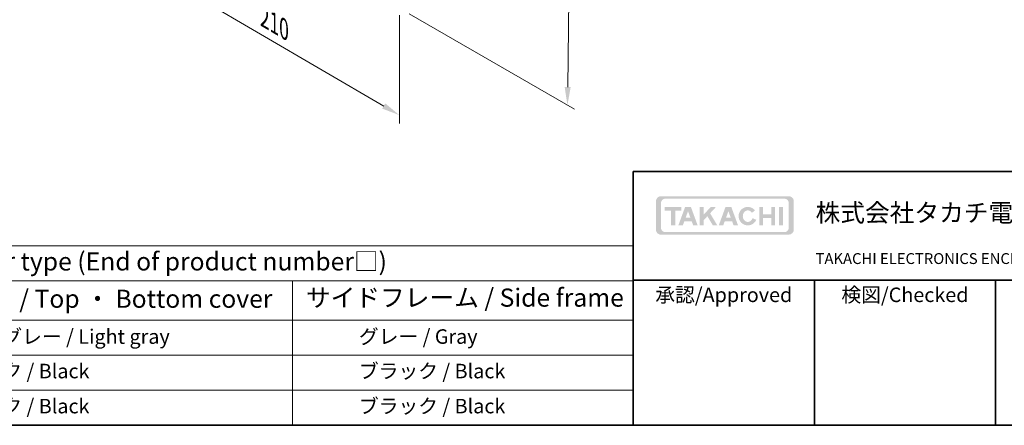
# Model space of a CAD drawing. Units: millimetres. Extents: x 0 to 9063, y 0 to 1264.
# Drawn here: x 376 to 784, y 0 to 168 of the extents above; entities that cross this region are included whole.
import ezdxf
from ezdxf.enums import TextEntityAlignment as Align

# ---------------------------------------------------------------- set-up
doc = ezdxf.new("R2010")
doc.units = ezdxf.units.MM
doc.header["$LTSCALE"] = 3
doc.layers.get('Defpoints').update_dxf_attribs({"lineweight": 25})
for name, color, linetype, lineweight in [('Border (ISO)', 7, 'Continuous', 35), ('Dimension (ISO)', 7, 'Continuous', 18), ('Hatch (ISO)', 1, 'Continuous', 18), ('Symbol (ISO)', 7, 'Continuous', 18), ('Title (ISO)', 7, 'Continuous', 35)]:
    doc.layers.add(name, color=color, linetype=linetype, lineweight=lineweight)
doc.styles.add('Note Text (TK)', font='txt')
doc.styles.add('Note Text (TK2)', font='txt')
doc.styles.add('文字スタイル67', font='arial.ttf')
doc.dimstyles.new('Default - Method 1b (TK)', dxfattribs={"dimscale": 3, "dimtxt": 2.5, "dimasz": 2.5, "dimexe": 1, "dimexo": 1.499999999999999, "dimgap": 1, "dimtad": 1, "dimtoh": 1, "dimrnd": 1e-08, "dimdsep": 46, "dimtxsty": 'Note Text (TK)', "dimcen": 0.09, "dimdle": 5, "dimclrd": 100, "dimclre": 100, "dimclrt": 7, "dimadec": 1, "dimazin": 1, "dimtfac": 1, "dimtmove": 0, "dimatfit": 3, "dimfxl": 1, "dimtolj": 1, "dimlwd": -1, "dimlwe": -1, "dimarcsym": 0})

# ---------------------------------------------------------------- blocks, each defined once
blk = doc.blocks.new('図面枠 tk図枠')
at = {"layer": 'Border (ISO)'}
blk.add_line((14.50000000000001, 8.000000000000009), (405.4999999999997, 8.000000000000009), dxfattribs=at)
blk = doc.blocks.new('表題欄 tk表題欄')
at = {"layer": 'Hatch (ISO)'}
h = blk.add_hatch(color=256, dxfattribs=at)
edge = h.paths.add_edge_path(flags=0)
edge.add_arc((95.57537688673351, 236.2990653650367), 0.5958259999999997, 269.9999999999897, 360)
edge.add_line((96.17120288673351, 236.2990653650368), (96.1712028867335, 239.7107813650365))
edge.add_arc((95.5753768867335, 239.7107813650366), 0.5958259999999997, 0, 90.0000000000068)
edge.add_line((95.57537688673342, 240.3066073650366), (79.13710888673356, 240.3066073650366))
edge.add_arc((79.13710888673353, 239.7107813650366), 0.5958259999999997, 89.99999999999744, 180)
edge.add_line((78.54128288673351, 239.7107813650365), (78.54128288673331, 236.2990653650368))
edge.add_arc((79.13710888673332, 236.2990653650365), 0.5958259999999997, 180, 270.0000000000231)
edge.add_line((79.13710888673356, 235.7032393650365), (95.57537688673342, 235.7032393650367))
edge = h.paths.add_edge_path()
edge.add_line((77.83935088673356, 239.9556413650365), (77.83935088673356, 236.0542053650368))
edge.add_arc((78.54128288673346, 236.0542053650367), 0.7019319999998936, 180, 270.0000000000087)
edge.add_line((78.54128288673355, 235.3522733650368), (96.17120288673351, 235.3522733650368))
edge.add_arc((96.17120288673351, 236.0542053650367), 0.7019319999998921, 270, 360)
edge.add_line((96.8731348867334, 236.0542053650368), (96.87313488673352, 239.9556413650365))
edge.add_arc((96.1712028867336, 239.9556413650367), 0.7019319999998921, 0, 90.00000000000873)
edge.add_line((96.1712028867335, 240.6575733650367), (78.54128288673355, 240.6575733650366))
edge.add_arc((78.54128288673355, 239.9556413650365), 0.7019319999999984, 90, 180)
for points in [[(79.07181288673355, 239.1476033650369), (79.07181288673355, 238.6578833650367), (79.92066088673353, 238.6578833650367), (79.92066088673353, 236.6581933650368), (80.50832488673353, 236.6581933650368), (80.50832488673353, 238.6578833650367), (81.35717288673355, 238.6578833650367), (81.35717288673355, 239.1476033650369)], [(85.68407849525303, 236.6581933650368), (84.9434673993943, 237.8918698287545), (84.41792288673358, 237.3246628822781), (84.41792288673358, 236.6581933650368), (83.89555488673355, 236.6581933650368), (83.89555488673355, 239.1476033650369), (84.41792288673358, 239.1476033650369), (84.41792288673358, 238.0993979968839), (85.38913556809511, 239.1476033650369), (86.1069649084727, 239.1476033650369), (85.31925422435492, 238.2974470774499), (86.30334488673353, 236.6581933650368)], [(92.0914293961446, 239.1476033650369), (92.0914293961446, 236.6581933650368), (92.60971639614463, 236.6581933650368), (92.60971639614463, 237.6580383650368), (93.76872039614459, 237.6580383650368), (93.76872039614459, 236.6581933650368), (94.28700739614462, 236.6581933650368), (94.28700739614462, 239.1476033650369), (93.76872039614459, 239.1476033650369), (93.76872039614459, 238.1477583650367), (92.60971639614463, 238.1477583650367), (92.60971639614463, 239.1476033650369)], [(94.8420233961447, 239.1476033650369), (94.8420233961447, 236.6581933650368), (95.3643913961447, 236.6581933650368), (95.3643913961447, 239.1476033650369)]]:
    blk.add_hatch(color=256, dxfattribs=at).paths.add_polyline_path(points)
h = blk.add_hatch(color=256, dxfattribs=at)
h.paths.add_polyline_path([(82.59020695886475, 237.7110913650368), (81.95242681460245, 237.7110913650368), (82.27131688673356, 238.5794973650367)], flags=0)
h.paths.add_polyline_path([(82.77903014574996, 237.1968853650368), (81.76360362771717, 237.1968853650368), (81.56578886050404, 236.6581933650368), (80.94907288673355, 236.6581933650368), (81.86321688673355, 239.1476033650369), (82.67941688673353, 239.1476033650369), (83.59356088673351, 236.6581933650368), (82.97684491296302, 236.6581933650368)])
h = blk.add_hatch(color=256, dxfattribs=at)
h.paths.add_polyline_path([(87.52707281460243, 237.7110913650368), (88.16485295886469, 237.7110913650368), (87.84596288673359, 238.5794973650367)], flags=0)
h.paths.add_polyline_path([(87.14043486050403, 236.6581933650368), (87.3382496277172, 237.1968853650368), (88.35367614574989, 237.1968853650368), (88.551490912963, 236.6581933650368), (89.16820688673344, 236.6581933650368), (88.25406288673351, 239.1476033650369), (87.43786288673356, 239.1476033650369), (86.52371888673358, 236.6581933650368)])
h = blk.add_hatch(color=256, dxfattribs=at)
edge = h.paths.add_edge_path()
edge.add_arc((90.52309888673331, 237.9028983650369), 1.273272000000011, 38.55054079078439, 336.5820184016556)
edge.add_line((91.69149139614443, 237.3968543650369), (91.17255542714857, 237.6216113977801))
edge.add_ellipse((90.52309888673351, 237.9028983650369), major_axis=(0, -0.7998759999999119), ratio=0.8673469387756529, start_angle=128.5505407907963, end_angle=426.582018401653, ccw=False)
edge.add_line((91.09381514418376, 238.3576891122095), (91.51887237036831, 238.6964075050431))
at = {"layer": 'Title (ISO)'}
for p, q in [((74.70882392282105, 244.052739026017), (255.7088239228211, 244.052739026017)), ((74.70882392282105, 209.052739026017), (74.70882392282105, 244.052739026017)), ((74.70882392282105, 229.052739026017), (230.7088239228211, 229.052739026017)), ((99.70882392282108, 229.052739026017), (99.70882392282108, 209.052739026017)), ((124.708823922821, 229.052739026017), (124.708823922821, 209.052739026017)), ((255.7088239228211, 209.052739026017), (74.70882392282105, 209.052739026017))]:
    blk.add_line(p, q, dxfattribs=at)
at = {"layer": 'Title (ISO)', "color": 7, "attachment_point": 4, "line_spacing_factor": 1.5, "style": 'Note Text (TK)'}
for s, insert, char_height in [('株式会社タカチ電機工業', (99.87313488673342, 238.052739026017), 2.5), ('\\fArial|b0|i0;\\H1.4986;TAKACHI ELECTRONICS ENCLOSURE CO., LTD.', (99.87313488673342, 232.052739026017), 1.49859994649887)]:
    blk.add_mtext(s, dxfattribs=dict(at, insert=insert, char_height=char_height))
at = {"layer": 'Title (ISO)', "color": 1, "char_height": 2.000000029802321, "attachment_point": 5, "line_spacing_factor": 1.5, "style": 'Note Text (TK)'}
for s, insert in [('\\fＭＳ Ｐゴシック|b0|i0;\\H2.0000;検図/Checked', (112.208823922821, 227.052739026017)), ('\\fＭＳ Ｐゴシック|b0|i0;\\H2.0000;承認/Approved', (87.20882392282108, 227.052739026017))]:
    blk.add_mtext(s, dxfattribs=dict(at, insert=insert))
at = {"layer": 'Title (ISO)', "color": 7}
for tag, p, height, style in [('<品名>_001', (157.367914826832, 235.6606935321021), 2.5, 'Note Text (TK)'), ('<Title>_001', (157.2777188673934, 230.5513747487906), 2.000000029802321, '文字スタイル67'), ('<総ページ数>_001', (246.7997329866371, 213.302739026017), 2.5, 'Note Text (TK)'), ('<ページ_No.>_001', (238.0980284456275, 213.302739026017), 2.5, 'Note Text (TK)'), ('作成日_001', (175.6037100153155, 211.2601253517655), 2.5, 'Note Text (TK)')]:
    blk.add_attdef(tag, p, '', height=height, dxfattribs=dict(at, style=style))
at = {"layer": 'Title (ISO)', "color": 7, "style": 'Note Text (TK)'}
for tag, p in [('<尺度>', (243.2088239228211, 223.5527390260171)), ('<承認>', (87.20882392282108, 217.052739026017))]:
    blk.add_attdef(tag, text='', height=2.5, dxfattribs=at).set_placement(p, align=Align.MIDDLE_CENTER)
blk = doc.blocks.new('テーブル1')
at = {"layer": 'Symbol (ISO)'}
for p, q in [((59.49999999999993, 32.76011696934701), (224.5, 32.76011696934701)), ((224.5, 32.76011696934701), (224.5, 27.93918116241695)), ((59.49999999999993, 27.93918116241695), (224.5, 27.93918116241695)), ((177.4999999999999, 27.93918116241695), (177.4999999999999, 22.49824535548687)), ((224.4999999999999, 27.93918116241695), (224.4999999999999, 22.49824535548687)), ((59.49999999999993, 22.49824535548687), (224.4999999999999, 22.49824535548687)), ((177.4999999999999, 22.49824535548687), (177.4999999999999, 8.000000000000005)), ((224.4999999999999, 22.49824535548687), (224.4999999999999, 8.000000000000005)), ((59.49999999999993, 17.66549690365792), (224.4999999999999, 17.66549690365792)), ((59.49999999999993, 12.83274845182896), (224.4999999999999, 12.83274845182896)), ((59.49999999999993, 8.000000000000005), (224.4999999999999, 8.000000000000005))]:
    blk.add_line(p, q, dxfattribs=at)
at = {"layer": 'Symbol (ISO)', "color": 7, "attachment_point": 7}
for s, insert, char_height, style in [('色仕様（型番末尾□） / Color type (End of product number□)', (93.61743841876728, 28.57333329111338), 2.5, 'Note Text (TK)'), ('上下カバー / Top ・ Bottom cover', (121.9664448758566, 23.4277775079012), 2.5, 'Note Text (TK)'), ('サイドフレーム / Side frame', (179.3247960894076, 23.58128637410701), 2.5, 'Note Text (TK)'), ('              ライトグレー / Light gray', (120.6999999999999, 18.61403489112854), 2.000000029802321, 'Note Text (TK2)'), ('             グレー / Gray', (178.6999999999999, 18.61988283321261), 2.000000029802321, 'Note Text (TK2)'), ('              ブラック / Black', (120.6999999999999, 13.85730982609094), 2.000000029802321, 'Note Text (TK2)'), ('             ブラック / Black', (178.6999999999999, 13.85730982609094), 2.000000029802321, 'Note Text (TK2)'), ('              ブラック / Black', (120.6999999999999, 9.024561374261976), 2.000000029802321, 'Note Text (TK2)'), ('             ブラック / Black', (178.6999999999999, 9.024561374261976), 2.000000029802321, 'Note Text (TK2)')]:
    blk.add_mtext(s, dxfattribs=dict(at, insert=insert, char_height=char_height, style=style))
blk = doc.blocks.new('*D21')
at = {"layer": 'Defpoints', "color": 0}
for p in [(425.1934815990116, 237.9707852033444), (533.198838605214, 174.8964243266769), (533.1988386052309, 128.3561192138074)]:
    blk.add_point(p, dxfattribs=at)
at = {"layer": 'Dimension (ISO)', "color": 100}
for p, q in [((425.1934815990137, 232.7596225785842), (425.1934815990298, 187.9563716739673)), ((431.6699634189681, 187.648260737238), (526.7223567852913, 132.1383385670435)), ((533.1988386052159, 169.6852617019167), (533.1988386052321, 124.8820107973006))]:
    blk.add_line(p, q, dxfattribs=at)
for points in [[(432.300333311174, 188.7276743738945), (431.039593526762, 186.5688471005814), (425.1934815990286, 191.4304800904741)], [(527.3527266774975, 133.2177522037), (526.0919868930852, 131.0589249303867), (533.1988386052309, 128.3561192138074)]]:
    blk.add_solid(points, dxfattribs=at)
at = {"layer": 'Dimension (ISO)', "color": 7, "insert": (476.0218179846432, 169.5638368252282), "char_height": 7.5, "attachment_point": 4, "rotation": 329.715375301932, "style": 'Note Text (TK)'}
blk.add_mtext('\\A1;{\\Q-30.285;\\W0.814;\\H0.816x; \\fＭＳ Ｐゴシック|b0|i0;\\H7.5000;210}', dxfattribs=at)
blk = doc.blocks.new('*D22')
at = {"layer": 'Defpoints', "color": 0}
for p in [(534.2594987769558, 281.4492281377248), (604.2630701144245, 241.0326473818019), (532.759498776994, 172.9107205510208)]:
    blk.add_point(p, dxfattribs=at)
at = {"layer": 'Dimension (ISO)', "color": 100}
for p, q in [((538.7243039453875, 278.8714716718516), (607.239606893379, 239.3141430712196)), ((602.8667100674573, 139.9934236782527), (604.1594301614293, 233.5333634986472)), ((537.2243039454255, 170.3329640851475), (605.7396068934167, 130.775635484516))]:
    blk.add_line(p, q, dxfattribs=at)
for points in [[(602.909549514237, 233.5506368241464), (605.4093108086219, 233.516090173148), (604.2630701144245, 241.0326473818019)], [(601.6168294202649, 140.0106970037519), (604.1165907146496, 139.9761503527535), (602.7630701144622, 132.494139795098)]]:
    blk.add_solid(points, dxfattribs=at)
at = {"layer": 'Dimension (ISO)', "color": 7, "insert": (596.6306419685263, 177.2276649135106), "char_height": 7.5, "attachment_point": 4, "rotation": 89.20822388024473, "style": 'Note Text (TK)'}
blk.add_mtext('\\A1;{\\Q29.208;\\W0.823;\\H0.816x; \\fＭＳ Ｐゴシック|b0|i0;\\H7.5000;177}', dxfattribs=at)

msp = doc.modelspace()

# ---------------------------------------------------------------- block references
at = {"xscale": 3, "yscale": 3, "zscale": 3}
for name, p in [('図面枠 tk図枠', (-43.50000000000003, -24.00000000000002)), ('表題欄 tk表題欄', (405.8735282315366, -627.158217078051)), ('テーブル1', (-43.50000000000003, -24.00000000000002))]:
    msp.add_blockref(name, p, dxfattribs=at)

# ---------------------------------------------------------------- dimensions: what is measured, and where the dimension line sits
at = {"layer": 'Dimension (ISO)', "color": 100}
for base, p1, p2, angle, text, override, picture, middle in [((604.2630701144245, 241.0326473818019), (532.7594987769941, 172.9107205510208), (534.2594987769561, 281.4492281377249), 269.2082238802448, '{\\Q29.208;\\W0.823;\\H0.816x; \\fＭＳ Ｐゴシック|b0|i0;\\H7.5000;177}', {"dimgap": 1, "dimtoh": 0, "dimdec": 2, "dimlfac": 1.62001844642583, "dimtol": 0, "dimlim": 0, "dimtp": 0, "dimtm": 0, "dimtdec": 2, "dimtofl": 0, "dimatfit": 1}, '*D22', (603.5130701144435, 186.7633935884501)), ((533.1988386052309, 128.3561192138074), (425.1934815990116, 237.9707852033443), (533.198838605214, 174.8964243266769), 149.715375301932, '{\\Q-30.285;\\W0.814;\\H0.816x; \\fＭＳ Ｐゴシック|b0|i0;\\H7.5000;210}', {"dimgap": 1, "dimtoh": 0, "dimdec": 2, "dimlfac": 1.637683316167357, "dimtol": 0, "dimlim": 0, "dimtp": 0, "dimtm": 0, "dimtdec": 2, "dimtofl": 0, "dimatfit": 1}, '*D21', (479.1961601021297, 159.8932996521407))]:
    dim = msp.add_linear_dim(base=base, p1=p1, p2=p2, angle=angle, text=text, dimstyle='Default - Method 1b (TK)', override=override, dxfattribs=at)
    dim.commit()
    dim.dimension.update_dxf_attribs({"geometry": picture, "text_midpoint": middle, "dimtype": 160})

doc.saveas('drawing.dxf')
